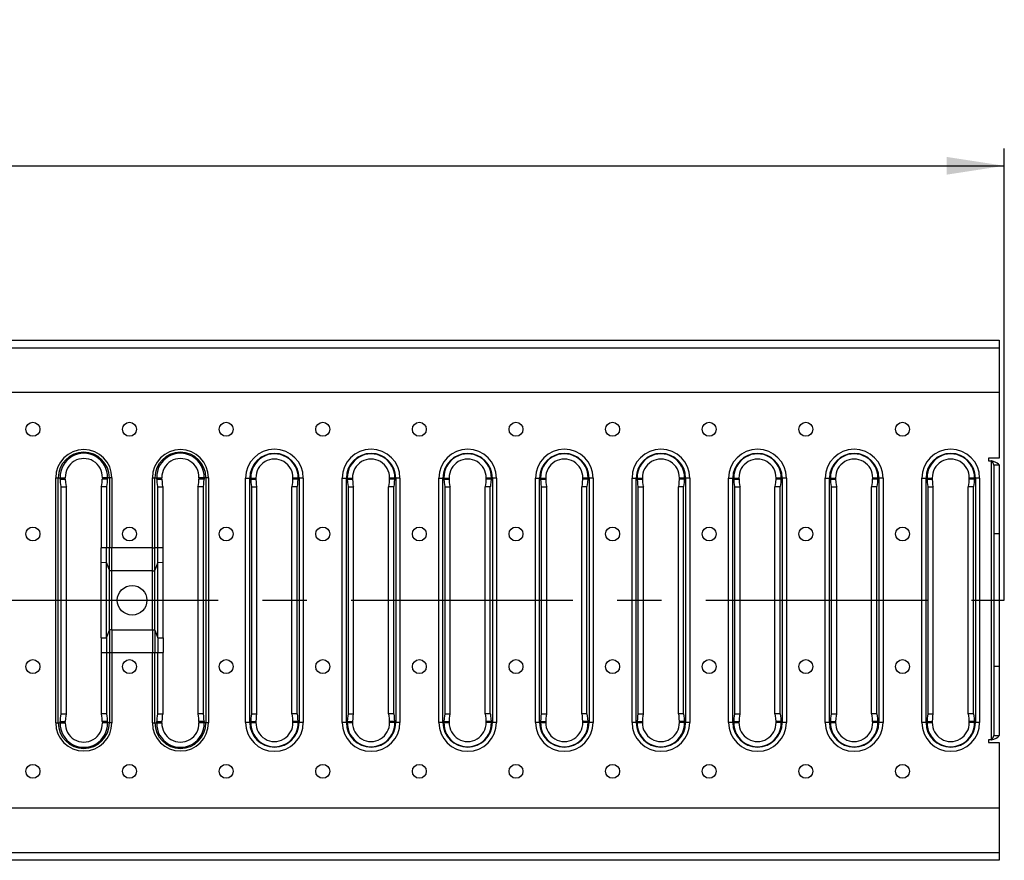
# Model space of a CAD drawing. Units: millimetres. Extents: x 35 to 2065, y 35 to 1450.
# Drawn here: x 847 to 1129, y 921 to 1162 of the extents above; entities that cross this region are included whole.
import ezdxf

# ---------------------------------------------------------------- set-up
doc = ezdxf.new("R2010")
doc.units = ezdxf.units.MM
doc.header["$LTSCALE"] = 5
doc.linetypes.add('CENTERX2', pattern=[20.32, 12.7, -2.54, 2.54, -2.54])
doc.layers.add('HAURATON_CENTERLINE', color=60, linetype='CENTERX2')
doc.layers.add('HAURATON_DIMENSIONING', color=1, linetype='Continuous')
doc.layers.add('HAURATON_PRODUCT_CONTOUR', color=7, linetype='Continuous', lineweight=25)
doc.styles.add('SLDTEXTSTYLE2', font='ARIAL.TTF', dxfattribs={"width": 0.948})
doc.dimstyles.new('SLDDIMSTYLE0', dxfattribs={"dimtxt": 17.5, "dimasz": 16.51, "dimexe": 0, "dimexo": 0.0625, "dimgap": 4.375, "dimtad": 1, "dimdec": 1, "dimrnd": 1e-09, "dimzin": 12, "dimdsep": 46, "dimtxsty": 'SLDTEXTSTYLE2', "dimsah": 1, "dimcen": 0.09, "dimadec": 0, "dimazin": 3, "dimtfac": 1, "dimtdec": 1, "dimtofl": 0, "dimtmove": 0, "dimatfit": 3, "dimfxl": 1, "dimfrac": 2, "dimtolj": 1, "dimtzin": 12, "dimarcsym": 0})

# ---------------------------------------------------------------- blocks, each defined once
blk = doc.blocks.new('_D_1')
at = {"layer": 'HAURATON_DIMENSIONING'}
for p, q in [((602.45, 1161.97), (655.93, 1161.97)), ((655.93, 1127.09), (602.45, 1127.09)), ((129.19, 995.61), (129.19, 1125.11)), ((1129.19, 995.61), (1129.19, 1125.11)), ((129.19, 1120.11), (1129.19, 1120.11))]:
    blk.add_line(p, q, dxfattribs=at)
for centre, start, end in [((602.45, 1144.53), 90, 270), ((655.93, 1144.53), 270, 90)]:
    blk.add_arc(centre, 17.44, start, end, dxfattribs=at)
for points in [[(129.19, 1120.11), (145.7, 1117.57), (145.7, 1122.65)], [(1129.19, 1120.11), (1112.68, 1122.65), (1112.68, 1117.57)]]:
    blk.add_solid(points, dxfattribs=at)
at = {"layer": 'HAURATON_DIMENSIONING', "insert": (602.45, 1153.66), "char_height": 17.5, "attachment_point": 1, "style": 'SLDTEXTSTYLE2'}
blk.add_mtext('1000', dxfattribs=at)

msp = doc.modelspace()

# ---------------------------------------------------------------- linework, layer by layer
at = {"layer": 'HAURATON_CENTERLINE'}
msp.add_line((129.19, 995.61), (1129.19, 995.61), dxfattribs=at)
at = {"layer": 'HAURATON_PRODUCT_CONTOUR'}
for p, q in [((130.69, 1070.11), (1127.69, 1070.11)), ((1127.69, 1070.11), (1127.69, 1067.88)), ((1127.69, 1067.88), (130.69, 1067.88)), ((1127.69, 1067.88), (1127.69, 1055.11)), ((1127.69, 1055.11), (130.69, 1055.11)), ((1127.69, 1055.11), (1127.69, 1036.36)), ((1127.69, 1036.36), (1124.7, 1036.36)), ((1124.7, 1036.36), (1124.7, 1035.61)), ((1124.7, 1035.61), (1125.45, 1035.61)), ((1125.45, 1035.61), (1125.45, 955.61)), ((1126.19, 1034.38), (1127.69, 1034.38)), ((1126.19, 1034.38), (1126.19, 1014.61)), ((1127.69, 1034.38), (1127.69, 1014.61)), ((857.3, 960.5), (857.3, 1030.73)), ((857.3, 1030.73), (858.03, 1030.73)), ((858.03, 960.5), (858.03, 1030.73)), ((858.03, 1030.73), (858.54, 1030.73)), ((858.55, 1030.33), (858.54, 1030.73)), ((858.54, 1030.73), (860.03, 1030.73)), ((858.55, 1030.33), (860.04, 1030.33)), ((860.04, 1030.33), (860.03, 1030.73)), ((870.66, 1030.73), (870.65, 1030.33)), ((872.14, 1030.33), (870.65, 1030.33)), ((872.15, 1030.73), (870.66, 1030.73)), ((872.15, 1030.73), (872.14, 1030.33)), ((872.66, 1030.73), (872.15, 1030.73)), ((872.66, 1030.73), (872.66, 1010.61)), ((873.39, 1030.73), (872.66, 1030.73)), ((873.39, 1030.73), (873.39, 1010.61)), ((884.99, 1010.61), (884.99, 1030.73)), ((884.99, 1030.73), (885.72, 1030.73)), ((885.72, 1010.61), (885.72, 1030.73)), ((885.72, 1030.73), (886.23, 1030.73)), ((886.24, 1030.33), (886.23, 1030.73)), ((886.23, 1030.73), (887.72, 1030.73)), ((886.24, 1030.33), (887.73, 1030.33)), ((887.73, 1030.33), (887.72, 1030.73)), ((898.35, 1030.73), (898.34, 1030.33)), ((899.83, 1030.33), (898.34, 1030.33)), ((899.84, 1030.73), (898.35, 1030.73)), ((899.84, 1030.73), (899.83, 1030.33)), ((900.35, 1030.73), (899.84, 1030.73)), ((900.35, 1030.73), (900.35, 960.5)), ((901.09, 1030.73), (900.35, 1030.73)), ((901.09, 1030.73), (901.09, 960.5)), ((911.7, 960.62), (911.7, 1030.61)), ((911.7, 1030.61), (912.9, 1030.61)), ((912.9, 960.62), (912.9, 1030.61)), ((912.9, 1030.61), (913.18, 1030.61)), ((913.18, 1030.61), (913.19, 1030.33)), ((913.18, 1030.61), (914.67, 1030.61)), ((913.19, 1030.33), (914.68, 1030.33)), ((914.67, 1030.61), (914.68, 1030.33)), ((926.79, 1030.61), (925.29, 1030.61)), ((925.29, 1030.33), (925.29, 1030.61)), ((926.78, 1030.33), (925.29, 1030.33)), ((926.78, 1030.33), (926.79, 1030.61)), ((927.06, 1030.61), (926.79, 1030.61)), ((927.06, 1030.61), (927.06, 960.62)), ((928.26, 1030.61), (927.06, 1030.61)), ((928.26, 1030.61), (928.26, 960.62)), ((939.4, 960.62), (939.4, 1030.61)), ((939.4, 1030.61), (940.6, 1030.61)), ((940.6, 960.62), (940.6, 1030.61)), ((940.6, 1030.61), (940.87, 1030.61)), ((940.87, 1030.61), (940.88, 1030.33)), ((940.87, 1030.61), (942.36, 1030.61)), ((940.88, 1030.33), (942.37, 1030.33)), ((942.36, 1030.61), (942.37, 1030.33)), ((952.98, 1030.33), (952.99, 1030.61)), ((954.47, 1030.33), (952.98, 1030.33)), ((954.48, 1030.61), (952.99, 1030.61)), ((954.47, 1030.33), (954.48, 1030.61)), ((954.76, 1030.61), (954.48, 1030.61)), ((954.76, 1030.61), (954.76, 960.62)), ((955.96, 1030.61), (954.76, 1030.61)), ((955.96, 1030.61), (955.96, 960.62)), ((967.09, 960.62), (967.09, 1030.61)), ((967.09, 1030.61), (968.29, 1030.61)), ((968.29, 960.62), (968.29, 1030.61)), ((968.29, 1030.61), (968.57, 1030.61)), ((968.57, 1030.61), (968.57, 1030.33)), ((968.57, 1030.61), (970.06, 1030.61)), ((968.57, 1030.33), (970.07, 1030.33)), ((970.06, 1030.61), (970.07, 1030.33)), ((982.18, 1030.61), (980.68, 1030.61)), ((980.68, 1030.33), (980.68, 1030.61)), ((982.17, 1030.33), (980.68, 1030.33)), ((982.17, 1030.33), (982.18, 1030.61)), ((982.45, 1030.61), (982.18, 1030.61)), ((982.45, 1030.61), (982.45, 960.62)), ((983.65, 1030.61), (982.45, 1030.61)), ((983.65, 1030.61), (983.65, 960.62)), ((994.79, 960.62), (994.79, 1030.61)), ((994.79, 1030.61), (995.98, 1030.61)), ((995.98, 960.62), (995.98, 1030.61)), ((995.98, 1030.61), (996.26, 1030.61)), ((996.26, 1030.61), (996.27, 1030.33)), ((996.26, 1030.61), (997.75, 1030.61)), ((996.27, 1030.33), (997.76, 1030.33)), ((997.75, 1030.61), (997.76, 1030.33)), ((1008.37, 1030.33), (1008.38, 1030.61)), ((1009.86, 1030.33), (1008.37, 1030.33)), ((1009.87, 1030.61), (1008.38, 1030.61)), ((1009.86, 1030.33), (1009.87, 1030.61)), ((1010.15, 1030.61), (1009.87, 1030.61)), ((1010.15, 1030.61), (1010.15, 960.62)), ((1011.35, 1030.61), (1010.15, 1030.61)), ((1011.35, 1030.61), (1011.35, 960.62)), ((1022.48, 960.62), (1022.48, 1030.61)), ((1022.48, 1030.61), (1023.68, 1030.61)), ((1023.68, 960.62), (1023.68, 1030.61)), ((1023.68, 1030.61), (1023.96, 1030.61)), ((1023.96, 1030.61), (1023.96, 1030.33)), ((1023.96, 1030.61), (1025.45, 1030.61)), ((1023.96, 1030.33), (1025.46, 1030.33)), ((1025.45, 1030.61), (1025.46, 1030.33)), ((1036.06, 1030.33), (1036.07, 1030.61)), ((1037.56, 1030.33), (1036.06, 1030.33)), ((1037.56, 1030.61), (1036.07, 1030.61)), ((1037.56, 1030.33), (1037.56, 1030.61)), ((1037.84, 1030.61), (1037.56, 1030.61)), ((1037.84, 1030.61), (1037.84, 960.62)), ((1039.04, 1030.61), (1037.84, 1030.61)), ((1039.04, 1030.61), (1039.04, 960.62)), ((1050.18, 960.62), (1050.18, 1030.61)), ((1050.18, 1030.61), (1051.37, 1030.61)), ((1051.37, 960.62), (1051.37, 1030.61)), ((1051.37, 1030.61), (1051.65, 1030.61)), ((1051.65, 1030.61), (1051.66, 1030.33)), ((1051.65, 1030.61), (1053.14, 1030.61)), ((1051.66, 1030.33), (1053.15, 1030.33)), ((1053.14, 1030.61), (1053.15, 1030.33)), ((1063.76, 1030.33), (1063.77, 1030.61)), ((1065.25, 1030.33), (1063.76, 1030.33)), ((1065.26, 1030.61), (1063.77, 1030.61)), ((1065.25, 1030.33), (1065.26, 1030.61)), ((1065.54, 1030.61), (1065.26, 1030.61)), ((1065.54, 1030.61), (1065.54, 960.62)), ((1066.73, 1030.61), (1065.54, 1030.61)), ((1066.73, 1030.61), (1066.73, 960.62)), ((1077.87, 960.62), (1077.87, 1030.61)), ((1077.87, 1030.61), (1079.07, 1030.61)), ((1079.07, 960.62), (1079.07, 1030.61)), ((1079.07, 1030.61), (1079.34, 1030.61)), ((1079.34, 1030.61), (1079.35, 1030.33)), ((1079.34, 1030.61), (1080.84, 1030.61)), ((1079.35, 1030.33), (1080.84, 1030.33)), ((1080.84, 1030.61), (1080.84, 1030.33)), ((1091.45, 1030.33), (1091.46, 1030.61)), ((1092.95, 1030.33), (1091.45, 1030.33)), ((1092.95, 1030.61), (1091.46, 1030.61)), ((1092.95, 1030.33), (1092.95, 1030.61)), ((1093.23, 1030.61), (1092.95, 1030.61)), ((1093.23, 1030.61), (1093.23, 960.62)), ((1094.43, 1030.61), (1093.23, 1030.61)), ((1094.43, 1030.61), (1094.43, 960.62)), ((1105.56, 960.62), (1105.56, 1030.61)), ((1105.56, 1030.61), (1106.76, 1030.61)), ((1106.76, 960.62), (1106.76, 1030.61)), ((1106.76, 1030.61), (1107.04, 1030.61)), ((1107.04, 1030.61), (1107.05, 1030.33)), ((1107.04, 1030.61), (1108.53, 1030.61)), ((1107.05, 1030.33), (1108.54, 1030.33)), ((1108.53, 1030.61), (1108.54, 1030.33)), ((1119.15, 1030.33), (1119.16, 1030.61)), ((1120.64, 1030.33), (1119.15, 1030.33)), ((1120.65, 1030.61), (1119.16, 1030.61)), ((1120.64, 1030.33), (1120.65, 1030.61)), ((1120.92, 1030.61), (1120.65, 1030.61)), ((1120.92, 1030.61), (1120.92, 960.62)), ((1122.12, 1030.61), (1120.92, 1030.61)), ((1122.12, 1030.61), (1122.12, 960.62)), ((858.85, 963.11), (858.85, 1028.11)), ((858.85, 1028.11), (860.34, 1028.11)), ((860.34, 963.11), (860.34, 1028.11)), ((870.34, 1028.11), (870.34, 1010.61)), ((871.83, 1028.11), (870.34, 1028.11)), ((871.83, 1028.11), (871.83, 1010.61)), ((886.55, 1010.61), (886.55, 1028.11)), ((886.55, 1028.11), (888.04, 1028.11)), ((888.04, 1010.61), (888.04, 1028.11)), ((898.04, 1028.11), (898.04, 963.11)), ((899.53, 1028.11), (898.04, 1028.11)), ((899.53, 1028.11), (899.53, 963.11)), ((913.49, 963.11), (913.49, 1028.11)), ((913.49, 1028.11), (914.98, 1028.11)), ((914.98, 963.11), (914.98, 1028.11)), ((924.98, 963.11), (924.98, 1028.11)), ((926.47, 1028.11), (924.98, 1028.11)), ((926.47, 963.11), (926.47, 1028.11)), ((941.18, 963.11), (941.18, 1028.11)), ((941.18, 1028.11), (942.68, 1028.11)), ((942.68, 963.11), (942.68, 1028.11)), ((952.68, 963.11), (952.68, 1028.11)), ((954.17, 1028.11), (952.68, 1028.11)), ((954.17, 963.11), (954.17, 1028.11)), ((968.88, 963.11), (968.88, 1028.11)), ((968.88, 1028.11), (970.37, 1028.11)), ((970.37, 963.11), (970.37, 1028.11)), ((980.37, 963.11), (980.37, 1028.11)), ((981.86, 1028.11), (980.37, 1028.11)), ((981.86, 963.11), (981.86, 1028.11)), ((996.57, 963.11), (996.57, 1028.11)), ((996.57, 1028.11), (998.07, 1028.11)), ((998.07, 963.11), (998.07, 1028.11)), ((1008.07, 963.11), (1008.07, 1028.11)), ((1009.56, 1028.11), (1008.07, 1028.11)), ((1009.56, 963.11), (1009.56, 1028.11)), ((1024.27, 963.11), (1024.27, 1028.11)), ((1024.27, 1028.11), (1025.76, 1028.11)), ((1025.76, 963.11), (1025.76, 1028.11)), ((1035.76, 963.11), (1035.76, 1028.11)), ((1037.25, 1028.11), (1035.76, 1028.11)), ((1037.25, 963.11), (1037.25, 1028.11)), ((1051.96, 963.11), (1051.96, 1028.11)), ((1051.96, 1028.11), (1053.45, 1028.11)), ((1053.45, 963.11), (1053.45, 1028.11)), ((1063.45, 963.11), (1063.45, 1028.11)), ((1064.95, 1028.11), (1063.45, 1028.11)), ((1064.95, 963.11), (1064.95, 1028.11)), ((1079.66, 963.11), (1079.66, 1028.11)), ((1079.66, 1028.11), (1081.15, 1028.11)), ((1081.15, 963.11), (1081.15, 1028.11)), ((1091.15, 963.11), (1091.15, 1028.11)), ((1092.64, 1028.11), (1091.15, 1028.11)), ((1092.64, 963.11), (1092.64, 1028.11)), ((1107.35, 963.11), (1107.35, 1028.11)), ((1107.35, 1028.11), (1108.84, 1028.11)), ((1108.84, 963.11), (1108.84, 1028.11)), ((1118.84, 963.11), (1118.84, 1028.11)), ((1120.34, 1028.11), (1118.84, 1028.11)), ((1120.34, 963.11), (1120.34, 1028.11)), ((1127.69, 1014.61), (1126.19, 1014.61)), ((1126.19, 1014.61), (1126.19, 976.61)), ((1127.69, 1014.61), (1127.69, 976.61)), ((870.34, 1006.38), (870.34, 1010.61)), ((871.83, 1010.61), (870.34, 1010.61)), ((871.83, 1006.42), (871.83, 1010.61)), ((872.66, 1010.61), (871.83, 1010.61)), ((872.92, 1010.61), (872.66, 1010.61)), ((872.66, 1004.22), (872.66, 1010.61)), ((873.39, 1010.61), (872.92, 1010.61)), ((884.99, 1010.61), (873.39, 1010.61)), ((873.39, 1004.04), (873.39, 1010.61)), ((884.99, 1010.61), (885.46, 1010.61)), ((884.99, 1004.04), (884.99, 1010.61)), ((885.72, 1010.61), (885.46, 1010.61)), ((886.55, 1010.61), (885.72, 1010.61)), ((885.72, 1004.22), (885.72, 1010.61)), ((886.55, 1006.42), (886.55, 1010.61)), ((888.04, 1010.61), (886.55, 1010.61)), ((888.04, 1006.38), (888.04, 1010.61)), ((871.83, 1006.42), (870.34, 1006.38)), ((870.34, 984.85), (870.34, 1006.38)), ((871.83, 984.81), (871.83, 1006.42)), ((872.66, 1004.22), (871.83, 1006.42)), ((886.55, 1006.42), (885.72, 1004.22)), ((886.55, 984.81), (886.55, 1006.42)), ((888.04, 1006.38), (886.55, 1006.42)), ((888.04, 984.85), (888.04, 1006.38)), ((872.66, 987.01), (872.66, 1004.22)), ((884.99, 1004.04), (873.39, 1004.04)), ((873.39, 987.19), (873.39, 1004.04)), ((884.99, 987.19), (884.99, 1004.04)), ((885.72, 987.01), (885.72, 1004.22)), ((871.83, 984.81), (872.66, 987.01)), ((872.66, 987.01), (872.66, 980.61)), ((873.39, 987.19), (884.99, 987.19)), ((873.39, 987.19), (873.39, 980.61)), ((884.99, 987.19), (884.99, 980.61)), ((885.72, 987.01), (885.72, 980.61)), ((885.72, 987.01), (886.55, 984.81)), ((870.34, 984.85), (870.34, 980.61)), ((870.34, 984.85), (871.83, 984.81)), ((871.83, 984.81), (871.83, 980.61)), ((886.55, 984.81), (888.04, 984.85)), ((886.55, 984.81), (886.55, 980.61)), ((888.04, 984.85), (888.04, 980.61)), ((870.34, 980.61), (871.83, 980.61)), ((870.34, 980.61), (870.34, 963.11)), ((871.83, 980.61), (872.66, 980.61)), ((871.83, 980.61), (871.83, 963.11)), ((872.66, 980.61), (873.39, 980.61)), ((872.66, 980.61), (872.66, 960.5)), ((873.39, 980.61), (884.99, 980.61)), ((873.39, 980.61), (873.39, 960.5)), ((884.99, 980.61), (885.72, 980.61)), ((884.99, 960.5), (884.99, 980.61)), ((885.72, 980.61), (886.55, 980.61)), ((885.72, 960.5), (885.72, 980.61)), ((886.55, 980.61), (888.04, 980.61)), ((886.55, 963.11), (886.55, 980.61)), ((888.04, 963.11), (888.04, 980.61)), ((1126.19, 976.61), (1126.19, 956.85)), ((1127.69, 976.61), (1126.19, 976.61)), ((1127.69, 976.61), (1127.69, 956.85)), ((858.85, 963.11), (860.34, 963.11)), ((871.83, 963.11), (870.34, 963.11)), ((886.55, 963.11), (888.04, 963.11)), ((899.53, 963.11), (898.04, 963.11)), ((913.49, 963.11), (914.98, 963.11)), ((926.47, 963.11), (924.98, 963.11)), ((941.18, 963.11), (942.68, 963.11)), ((954.17, 963.11), (952.68, 963.11)), ((968.88, 963.11), (970.37, 963.11)), ((981.86, 963.11), (980.37, 963.11)), ((996.57, 963.11), (998.07, 963.11)), ((1009.56, 963.11), (1008.07, 963.11)), ((1024.27, 963.11), (1025.76, 963.11)), ((1037.25, 963.11), (1035.76, 963.11)), ((1051.96, 963.11), (1053.45, 963.11)), ((1064.95, 963.11), (1063.45, 963.11)), ((1079.66, 963.11), (1081.15, 963.11)), ((1092.64, 963.11), (1091.15, 963.11)), ((1107.35, 963.11), (1108.84, 963.11)), ((1120.34, 963.11), (1118.84, 963.11)), ((857.3, 960.5), (858.03, 960.5)), ((858.03, 960.5), (858.54, 960.5)), ((858.54, 960.5), (858.55, 960.9)), ((858.54, 960.5), (860.03, 960.5)), ((858.55, 960.9), (860.04, 960.9)), ((860.03, 960.5), (860.04, 960.9)), ((870.65, 960.9), (870.66, 960.5)), ((872.14, 960.9), (870.65, 960.9)), ((872.15, 960.5), (870.66, 960.5)), ((872.14, 960.9), (872.15, 960.5)), ((872.66, 960.5), (872.15, 960.5)), ((873.39, 960.5), (872.66, 960.5)), ((884.99, 960.5), (885.72, 960.5)), ((885.72, 960.5), (886.23, 960.5)), ((886.23, 960.5), (886.24, 960.9)), ((886.23, 960.5), (887.72, 960.5)), ((886.24, 960.9), (887.73, 960.9)), ((887.72, 960.5), (887.73, 960.9)), ((898.34, 960.9), (898.35, 960.5)), ((899.83, 960.9), (898.34, 960.9)), ((899.84, 960.5), (898.35, 960.5)), ((899.83, 960.9), (899.84, 960.5)), ((900.35, 960.5), (899.84, 960.5)), ((901.09, 960.5), (900.35, 960.5)), ((912.9, 960.62), (911.7, 960.62)), ((912.9, 960.62), (913.18, 960.62)), ((913.19, 960.9), (913.18, 960.62)), ((913.18, 960.62), (914.67, 960.62)), ((913.19, 960.9), (914.68, 960.9)), ((914.68, 960.9), (914.67, 960.62)), ((925.29, 960.62), (925.29, 960.9)), ((926.78, 960.9), (925.29, 960.9)), ((926.79, 960.62), (925.29, 960.62)), ((926.79, 960.62), (926.78, 960.9)), ((927.06, 960.62), (926.79, 960.62)), ((928.26, 960.62), (927.06, 960.62)), ((940.6, 960.62), (939.4, 960.62)), ((940.6, 960.62), (940.87, 960.62)), ((940.88, 960.9), (940.87, 960.62)), ((940.87, 960.62), (942.36, 960.62)), ((940.88, 960.9), (942.37, 960.9)), ((942.37, 960.9), (942.36, 960.62)), ((952.99, 960.62), (952.98, 960.9)), ((954.47, 960.9), (952.98, 960.9)), ((954.48, 960.62), (952.99, 960.62)), ((954.48, 960.62), (954.47, 960.9)), ((954.76, 960.62), (954.48, 960.62)), ((955.96, 960.62), (954.76, 960.62)), ((968.29, 960.62), (967.09, 960.62)), ((968.29, 960.62), (968.57, 960.62)), ((968.57, 960.9), (968.57, 960.62)), ((968.57, 960.9), (970.07, 960.9)), ((968.57, 960.62), (970.06, 960.62)), ((970.07, 960.9), (970.06, 960.62)), ((980.68, 960.62), (980.68, 960.9)), ((982.17, 960.9), (980.68, 960.9)), ((982.18, 960.62), (980.68, 960.62)), ((982.18, 960.62), (982.17, 960.9)), ((982.45, 960.62), (982.18, 960.62)), ((983.65, 960.62), (982.45, 960.62)), ((995.98, 960.62), (994.79, 960.62)), ((995.98, 960.62), (996.26, 960.62)), ((996.27, 960.9), (996.26, 960.62)), ((996.26, 960.62), (997.75, 960.62)), ((996.27, 960.9), (997.76, 960.9)), ((997.76, 960.9), (997.75, 960.62)), ((1008.38, 960.62), (1008.37, 960.9)), ((1009.86, 960.9), (1008.37, 960.9)), ((1009.87, 960.62), (1008.38, 960.62)), ((1009.87, 960.62), (1009.86, 960.9)), ((1010.15, 960.62), (1009.87, 960.62)), ((1011.35, 960.62), (1010.15, 960.62)), ((1023.68, 960.62), (1022.48, 960.62)), ((1023.68, 960.62), (1023.96, 960.62)), ((1023.96, 960.9), (1023.96, 960.62)), ((1023.96, 960.9), (1025.46, 960.9)), ((1023.96, 960.62), (1025.45, 960.62)), ((1025.46, 960.9), (1025.45, 960.62)), ((1036.07, 960.62), (1036.06, 960.9)), ((1037.56, 960.9), (1036.06, 960.9)), ((1037.56, 960.62), (1036.07, 960.62)), ((1037.56, 960.62), (1037.56, 960.9)), ((1037.84, 960.62), (1037.56, 960.62)), ((1039.04, 960.62), (1037.84, 960.62)), ((1051.37, 960.62), (1050.18, 960.62)), ((1051.37, 960.62), (1051.65, 960.62)), ((1051.66, 960.9), (1051.65, 960.62)), ((1051.65, 960.62), (1053.14, 960.62)), ((1051.66, 960.9), (1053.15, 960.9)), ((1053.15, 960.9), (1053.14, 960.62)), ((1063.77, 960.62), (1063.76, 960.9)), ((1065.25, 960.9), (1063.76, 960.9)), ((1065.26, 960.62), (1063.77, 960.62)), ((1065.26, 960.62), (1065.25, 960.9)), ((1065.54, 960.62), (1065.26, 960.62)), ((1066.73, 960.62), (1065.54, 960.62)), ((1079.07, 960.62), (1077.87, 960.62)), ((1079.07, 960.62), (1079.34, 960.62)), ((1079.35, 960.9), (1079.34, 960.62)), ((1079.34, 960.62), (1080.84, 960.62)), ((1079.35, 960.9), (1080.84, 960.9)), ((1080.84, 960.9), (1080.84, 960.62)), ((1091.46, 960.62), (1091.45, 960.9)), ((1092.95, 960.9), (1091.45, 960.9)), ((1092.95, 960.62), (1091.46, 960.62)), ((1092.95, 960.62), (1092.95, 960.9)), ((1093.23, 960.62), (1092.95, 960.62)), ((1094.43, 960.62), (1093.23, 960.62)), ((1106.76, 960.62), (1105.56, 960.62)), ((1106.76, 960.62), (1107.04, 960.62)), ((1107.05, 960.9), (1107.04, 960.62)), ((1107.04, 960.62), (1108.53, 960.62)), ((1107.05, 960.9), (1108.54, 960.9)), ((1108.54, 960.9), (1108.53, 960.62)), ((1119.16, 960.62), (1119.15, 960.9)), ((1120.64, 960.9), (1119.15, 960.9)), ((1120.65, 960.62), (1119.16, 960.62)), ((1120.65, 960.62), (1120.64, 960.9)), ((1120.92, 960.62), (1120.65, 960.62)), ((1122.12, 960.62), (1120.92, 960.62)), ((1126.19, 956.85), (1127.69, 956.85)), ((1125.45, 955.61), (1124.7, 955.61)), ((1124.7, 955.61), (1124.7, 954.86)), ((1124.7, 954.86), (1127.69, 954.86)), ((1127.69, 954.86), (1127.69, 936.11)), ((130.69, 936.11), (1127.69, 936.11)), ((1127.69, 936.11), (1127.69, 923.35)), ((130.69, 923.35), (1127.69, 923.35)), ((1127.69, 923.35), (1127.69, 921.11)), ((1127.69, 921.11), (130.69, 921.11))]:
    msp.add_line(p, q, dxfattribs=at)
at = {"layer": 'HAURATON_PRODUCT_CONTOUR', "flags": 128}
for points in [[(1127.69, 1034.38), (1127.57, 1034.63), (1127.19, 1034.91), (1126.59, 1035.2), (1125.84, 1035.48), (1125.45, 1035.61)], [(873.39, 1004.04), (873.15, 1004.05), (872.93, 1004.08), (872.75, 1004.14), (872.69, 1004.18), (872.66, 1004.22)], [(884.99, 987.19), (885.23, 987.18), (885.46, 987.15), (885.63, 987.09), (885.69, 987.05), (885.72, 987.01)], [(1125.45, 955.61), (1126.17, 955.87), (1126.86, 956.15), (1127.38, 956.43), (1127.66, 956.72), (1127.69, 956.85)]]:
    msp.add_lwpolyline(points, dxfattribs=at)
at = {"layer": 'HAURATON_PRODUCT_CONTOUR'}
for centre, radius in [((850.75, 1044.61), 2), ((878.44, 1044.61), 2), ((906.14, 1044.61), 2), ((933.83, 1044.61), 2), ((961.52, 1044.61), 2), ((989.22, 1044.61), 2), ((1016.91, 1044.61), 2), ((1044.61, 1044.61), 2), ((1072.3, 1044.61), 2), ((1100, 1044.61), 2), ((850.75, 1014.61), 2), ((878.44, 1014.61), 2), ((906.14, 1014.61), 2), ((933.83, 1014.61), 2), ((961.52, 1014.61), 2), ((989.22, 1014.61), 2), ((1016.91, 1014.61), 2), ((1044.61, 1014.61), 2), ((1072.3, 1014.61), 2), ((1100, 1014.61), 2), ((879.19, 995.61), 4.25), ((850.75, 976.61), 2), ((878.44, 976.61), 2), ((906.14, 976.61), 2), ((933.83, 976.61), 2), ((961.52, 976.61), 2), ((989.22, 976.61), 2), ((1016.91, 976.61), 2), ((1044.61, 976.61), 2), ((1072.3, 976.61), 2), ((1100, 976.61), 2), ((850.75, 946.61), 2), ((878.44, 946.61), 2), ((906.14, 946.61), 2), ((933.83, 946.61), 2), ((961.52, 946.61), 2), ((989.22, 946.61), 2), ((1016.91, 946.61), 2), ((1044.61, 946.61), 2), ((1072.3, 946.61), 2), ((1100, 946.61), 2)]:
    msp.add_circle(centre, radius, dxfattribs=at)
for centre, radius, start, end in [((865.34, 1030.73), 8.05, 0, 180), ((893.04, 1030.73), 8.05, 0, 180), ((919.98, 1030.61), 8.28, 0, 180), ((947.68, 1030.61), 8.28, 0, 180), ((975.37, 1030.61), 8.28, 0, 180), ((1003.07, 1030.61), 8.28, 0, 180), ((1030.76, 1030.61), 8.28, 0, 180), ((1058.45, 1030.61), 8.28, 0, 180), ((1086.15, 1030.61), 8.28, 0, 180), ((1113.84, 1030.61), 8.28, 0, 180), ((865.34, 1030.73), 7.32, 0, 180), ((865.34, 1030.93), 6.81, 358.356, 181.644), ((865.34, 1030.92), 5.32, 357.9006, 182.0994), ((893.04, 1030.73), 7.32, 0, 180), ((893.04, 1030.93), 6.81, 358.356, 181.644), ((893.04, 1030.92), 5.32, 357.9006, 182.0994), ((919.98, 1030.61), 7.08, 0, 180), ((919.98, 1030.77), 6.81, 358.7137, 181.2863), ((919.98, 1030.77), 5.31, 358.3562, 181.6438), ((947.68, 1030.61), 7.08, 0, 180), ((947.68, 1030.77), 6.81, 358.7137, 181.2863), ((947.68, 1030.77), 5.31, 358.3562, 181.6438), ((975.37, 1030.61), 7.08, 0, 180), ((975.37, 1030.77), 6.81, 358.7137, 181.2863), ((975.37, 1030.77), 5.31, 358.3562, 181.6438), ((1003.07, 1030.61), 7.08, 0, 180), ((1003.07, 1030.77), 6.81, 358.7137, 181.2863), ((1003.07, 1030.77), 5.31, 358.3562, 181.6438), ((1030.76, 1030.61), 7.08, 0, 180), ((1030.76, 1030.77), 6.81, 358.7137, 181.2863), ((1030.76, 1030.77), 5.31, 358.3562, 181.6438), ((1058.45, 1030.61), 7.08, 0, 180), ((1058.45, 1030.77), 6.81, 358.7137, 181.2863), ((1058.45, 1030.77), 5.31, 358.3562, 181.6438), ((1086.15, 1030.61), 7.08, 0, 180), ((1086.15, 1030.77), 6.81, 358.7137, 181.2863), ((1086.15, 1030.77), 5.31, 358.3562, 181.6438), ((1113.84, 1030.61), 7.08, 0, 180), ((1113.84, 1030.77), 6.81, 358.7137, 181.2863), ((1113.84, 1030.77), 5.31, 358.3562, 181.6438), ((1123.86, 1033.83), 2.39, 13.2214, 48.3041), ((885.14, 1004.98), 0.952, 260.8181, 307.5663), ((873.24, 986.25), 0.957, 80.9485, 127.4359), ((865.34, 960.5), 8.05, 180, 0), ((865.34, 960.5), 7.32, 180, 0), ((865.34, 960.3), 6.81, 178.356, 1.644), ((865.34, 960.3), 5.32, 177.9006, 2.0994), ((893.04, 960.5), 8.05, 180, 0), ((893.04, 960.5), 7.32, 180, 0), ((893.04, 960.3), 6.81, 178.356, 1.644), ((893.04, 960.3), 5.32, 177.9006, 2.0994), ((919.98, 960.62), 8.28, 180, 0), ((919.98, 960.62), 7.08, 180, 0), ((919.98, 960.46), 6.81, 178.7135, 1.2865), ((919.98, 960.46), 5.31, 178.356, 1.644), ((947.68, 960.62), 8.28, 180, 0), ((947.68, 960.62), 7.08, 180, 0), ((947.68, 960.46), 6.81, 178.7135, 1.2865), ((947.68, 960.46), 5.31, 178.356, 1.644), ((975.37, 960.62), 8.28, 180, 0), ((975.37, 960.62), 7.08, 180, 0), ((975.37, 960.46), 6.81, 178.7135, 1.2865), ((975.37, 960.46), 5.31, 178.356, 1.644), ((1003.07, 960.62), 8.28, 180, 0), ((1003.07, 960.62), 7.08, 180, 0), ((1003.07, 960.46), 6.81, 178.7135, 1.2865), ((1003.07, 960.46), 5.31, 178.356, 1.644), ((1030.76, 960.62), 8.28, 180, 0), ((1030.76, 960.62), 7.08, 180, 0), ((1030.76, 960.46), 6.81, 178.7135, 1.2865), ((1030.76, 960.46), 5.31, 178.356, 1.644), ((1058.45, 960.62), 8.28, 180, 0), ((1058.45, 960.62), 7.08, 180, 0), ((1058.45, 960.46), 6.81, 178.7135, 1.2865), ((1058.45, 960.46), 5.31, 178.356, 1.644), ((1086.15, 960.62), 8.28, 180, 0), ((1086.15, 960.62), 7.08, 180, 0), ((1086.15, 960.46), 6.81, 178.7135, 1.2865), ((1086.15, 960.46), 5.31, 178.356, 1.644), ((1113.84, 960.62), 8.28, 180, 0), ((1113.84, 960.62), 7.08, 180, 0), ((1113.84, 960.46), 6.81, 178.7135, 1.2865), ((1113.84, 960.46), 5.31, 178.356, 1.644), ((1124.33, 957.12), 1.88, 306.7273, 351.7473)]:
    msp.add_arc(centre, radius, start, end, dxfattribs=at)
for centre, start_param, end_param in [((858.85, 1031.11), 1.834816, 3.141593), ((860.34, 1031.11), 1.834816, 3.141593), ((870.34, 1031.11), 3.141593, 4.448369), ((871.83, 1031.11), 3.141593, 4.448369), ((886.55, 1031.11), 1.834816, 3.141593), ((888.04, 1031.11), 1.834816, 3.141593), ((898.04, 1031.11), 3.141593, 4.448369), ((899.53, 1031.11), 3.141593, 4.448369), ((913.49, 1031.11), 1.834816, 3.141593), ((914.98, 1031.11), 1.834816, 3.141593), ((924.98, 1031.11), 3.141593, 4.448369), ((926.47, 1031.11), 3.141593, 4.448369), ((941.18, 1031.11), 1.834816, 3.141593), ((942.68, 1031.11), 1.834816, 3.141593), ((952.68, 1031.11), 3.141593, 4.448369), ((954.17, 1031.11), 3.141593, 4.448369), ((968.88, 1031.11), 1.834816, 3.141593), ((970.37, 1031.11), 1.834816, 3.141593), ((980.37, 1031.11), 3.141593, 4.448369), ((981.86, 1031.11), 3.141593, 4.448369), ((996.57, 1031.11), 1.834816, 3.141593), ((998.07, 1031.11), 1.834816, 3.141593), ((1008.07, 1031.11), 3.141593, 4.448369), ((1009.56, 1031.11), 3.141593, 4.448369), ((1024.27, 1031.11), 1.834816, 3.141593), ((1025.76, 1031.11), 1.834816, 3.141593), ((1035.76, 1031.11), 3.141593, 4.448369), ((1037.25, 1031.11), 3.141593, 4.448369), ((1051.96, 1031.11), 1.834816, 3.141593), ((1053.45, 1031.11), 1.834816, 3.141593), ((1063.45, 1031.11), 3.141593, 4.448369), ((1064.95, 1031.11), 3.141593, 4.448369), ((1079.66, 1031.11), 1.834816, 3.141593), ((1081.15, 1031.11), 1.834816, 3.141593), ((1091.15, 1031.11), 3.141593, 4.448369), ((1092.64, 1031.11), 3.141593, 4.448369), ((1107.35, 1031.11), 1.834816, 3.141593), ((1108.84, 1031.11), 1.834816, 3.141593), ((1118.84, 1031.11), 3.141593, 4.448369), ((1120.34, 1031.11), 3.141593, 4.448369), ((858.85, 960.11), 0, 1.306776), ((860.34, 960.11), 0, 1.306776), ((870.34, 960.11), 4.976409, 6.283185), ((871.83, 960.11), 4.976409, 6.283185), ((886.55, 960.11), 0, 1.306776), ((888.04, 960.11), 0, 1.306776), ((898.04, 960.11), 4.976409, 6.283185), ((899.53, 960.11), 4.976409, 6.283185), ((913.49, 960.11), 0, 1.306776), ((914.98, 960.11), 0, 1.306776), ((924.98, 960.11), 4.976409, 6.283185), ((926.47, 960.11), 4.976409, 6.283185), ((941.18, 960.11), 0, 1.306776), ((942.68, 960.11), 0, 1.306776), ((952.68, 960.11), 4.976409, 6.283185), ((954.17, 960.11), 4.976409, 6.283185), ((968.88, 960.11), 0, 1.306776), ((970.37, 960.11), 0, 1.306776), ((980.37, 960.11), 4.976409, 6.283185), ((981.86, 960.11), 4.976409, 6.283185), ((996.57, 960.11), 0, 1.306776), ((998.07, 960.11), 0, 1.306776), ((1008.07, 960.11), 4.976409, 6.283185), ((1009.56, 960.11), 4.976409, 6.283185), ((1024.27, 960.11), 0, 1.306776), ((1025.76, 960.11), 0, 1.306776), ((1035.76, 960.11), 4.976409, 6.283185), ((1037.25, 960.11), 4.976409, 6.283185), ((1051.96, 960.11), 0, 1.306776), ((1053.45, 960.11), 0, 1.306776), ((1063.45, 960.11), 4.976409, 6.283185), ((1064.95, 960.11), 4.976409, 6.283185), ((1079.66, 960.11), 0, 1.306776), ((1081.15, 960.11), 0, 1.306776), ((1091.15, 960.11), 4.976409, 6.283185), ((1092.64, 960.11), 4.976409, 6.283185), ((1107.35, 960.11), 0, 1.306776), ((1108.84, 960.11), 0, 1.306776), ((1118.84, 960.11), 4.976409, 6.283185), ((1120.34, 960.11), 4.976409, 6.283185)]:
    msp.add_ellipse(centre, major_axis=(0, 3), ratio=0.105104, start_param=start_param, end_param=end_param, dxfattribs=at)

# ---------------------------------------------------------------- dimensions: what is measured, and where the dimension line sits
at = {"layer": 'HAURATON_DIMENSIONING'}
dim = msp.add_linear_dim(base=(1129.19, 1120.11), p1=(129.19, 995.61), p2=(1129.19, 995.61), dimstyle='SLDDIMSTYLE0', dxfattribs=at)
dim.commit()
dim.dimension.update_dxf_attribs({"geometry": '_D_1', "text_midpoint": (629.19, 1120.11), "dimtype": 160})

doc.saveas('drawing.dxf')
